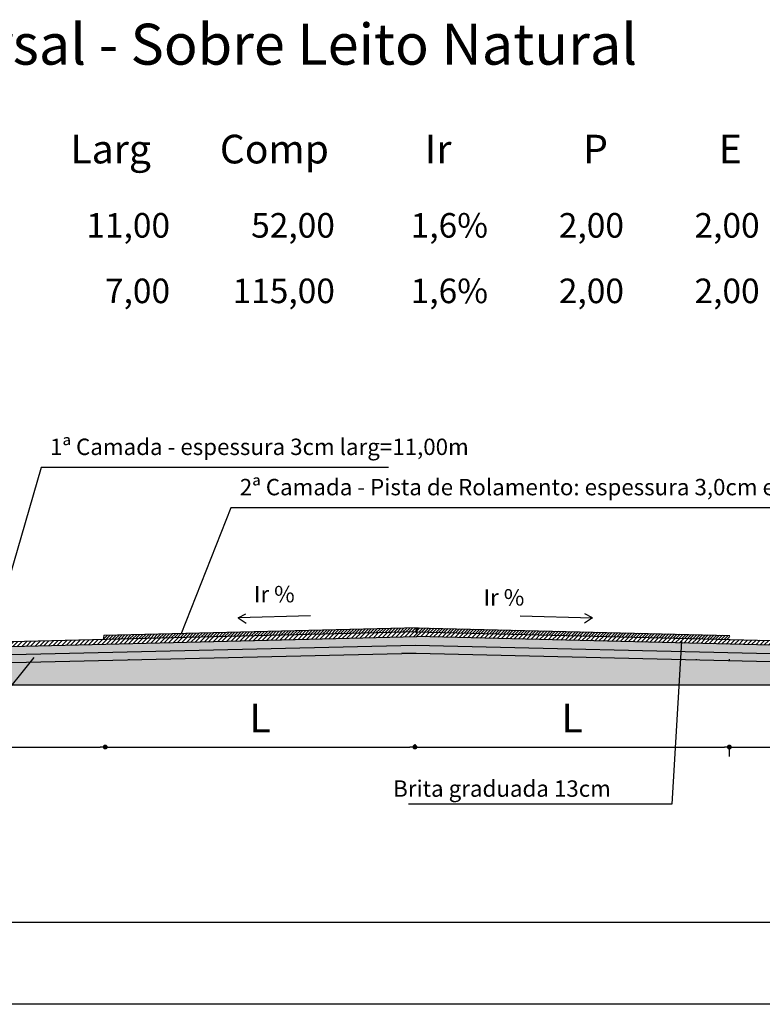
# Model space of a CAD drawing. Units: inches. Extents: x 2473 to 4293, y 598 to 1910.
# Drawn here: x 4082 to 4128, y 957 to 1017 of the extents above; entities that cross this region are included whole.
import ezdxf
from ezdxf.enums import TextEntityAlignment as Align

# ---------------------------------------------------------------- set-up
doc = ezdxf.new("R2010")
doc.units = ezdxf.units.IN
doc.header["$MEASUREMENT"] = 0
for name, pattern in [('CONTINUO', [0]), ('LIN0', [0]), ('LIN1', [5, 4, -1])]:
    doc.linetypes.add(name, pattern=pattern)
for name, color, linetype in [('AREAS', 82, 'LIN1'), ('COTAS', 7, 'Continuous'), ('HACHURA', 252, 'Continuous'), ('QUADRAS', 7, 'CONTINUO'), ('SELO', 2, 'Continuous'), ('TEXTO1', 7, 'Continuous'), ('TEXTO3', 6, 'LIN0'), ('TG', 7, 'CONTINUO')]:
    doc.layers.add(name, color=color, linetype=linetype)
doc.styles.add('KABEL1', font='txt')
doc.styles.add('ROMANS', font='romans', dxfattribs={"height": 0.2})
doc.dimstyles.new('COTAS', dxfattribs={"dimtxt": 2.5, "dimasz": 0.3, "dimexe": 0.01, "dimexo": 0.06, "dimgap": 0.9, "dimtad": 1, "dimdec": 4, "dimzin": 0, "dimdsep": 46, "dimtxsty": 'Standard', "dimblk": 'DOT', "dimcen": 0.01, "dimclrd": 252, "dimclre": 252, "dimclrt": 2, "dimadec": 6, "dimazin": 0, "dimtfac": 0.005, "dimtdec": 4, "dimtmove": 2, "dimatfit": 3, "dimldrblk": 'DOT', "dimfxl": 1, "dimtolj": 1, "dimtzin": 0, "dimarcsym": 0})
pattern_1 = [(0, (2468.242387, 132.507243), (0.09375, 0.0541265875), [0.0625, -0.125]), (120, (2468.242387, 132.507243), (-0.0937499998, 0.0541265879), [0.0625, -0.125]), (60, (2468.242387, 132.507243), (2e-10, 0.1082531754), [-0.125, 0.0625])]
pattern_2 = [(50, (2468.2424, 132.50724), (0.35863009, -0.031376067), [0.0375, -0.4125]), (355, (2468.2424, 132.50724), (-0.06937567, 0.37609607), [0.03, -0.33]), (100.4514, (2468.27227, 132.50463), (0.28925469, 0.34471977), [0.031870095, -0.350571056]), (46.1842, (2468.2424, 132.60724), (0.53362052, -0.08275951), [0.05625, -0.61875]), (96.6356, (2468.28686, 132.60035), (0.46733135, 0.48705894), [0.04780514, -0.5258565]), (351.1842, (2468.2424, 132.60724), (0.46733097, 0.4870593), [0.045, -0.495]), (21, (2468.2924, 132.58224), (0.298453526, -0.201309445), [0.0375, -0.4125]), (326, (2468.2924, 132.58224), (0.121657666, 0.36257502), [0.03, -0.33]), (71.4514, (2468.31726, 132.56547), (0.420111314, 0.16126525), [0.031870095, -0.350571056]), (37.5, (2468.24239, 132.50724), (0.006079928, 0.166446927), [0, -0.326, 0, -0.335, 0, -0.33125]), (7.5, (2468.24239, 132.50724), (0.131534769, 0.197205856), [0, -0.191, 0, -0.3185, 0, -0.12625]), (327.5, (2468.13089, 132.50724), (0.266911218, -0.011277436), [0, -0.125, 0, -0.39, 0, -0.5175]), (317.5, (2468.08089, 132.50724), (0.291593085, 0.05005249), [0, -0.1625, 0, -0.259, 0, -0.3675])]

# ---------------------------------------------------------------- blocks, each defined once
blk = doc.blocks.new('DOT')
at = {"layer": 'AREAS', "color": 0, "linetype": 'ByBlock'}
blk.add_line((-0.5, 0), (-1, 0), dxfattribs=at)
at = {"layer": 'AREAS', "color": 0, "linetype": 'ByBlock', "const_width": 0.5}
blk.add_lwpolyline([(-0.25, 0, 1), (0.25, 0, 1)], format="xyb", close=True, dxfattribs=at)
blk = doc.blocks.new('*D60')
at = {"color": 252, "lineweight": -2}
for p, q in [((4072.941, 972.244), (4072.941, 972.252)), ((4073.241, 972.242), (4087.365, 972.242)), ((4087.665, 972.244), (4087.665, 972.252))]:
    blk.add_line(p, q, dxfattribs=at)
at = {"layer": 'Defpoints', "color": 0}
for p in [(4072.941, 972.184), (4087.665, 972.242), (4087.665, 972.184)]:
    blk.add_point(p, dxfattribs=at)
at = {"color": 252, "lineweight": -2, "xscale": 0.3, "yscale": 0.3, "zscale": 0.3, "rotation": 180}
blk.add_blockref('DOT', (4072.941, 972.242), dxfattribs=at)
at = {"color": 252, "lineweight": -2, "xscale": 0.3, "yscale": 0.3, "zscale": 0.3}
blk.add_blockref('DOT', (4087.665, 972.242), dxfattribs=at)
at = {"insert": (4080.303, 974.017), "char_height": 1.75, "attachment_point": 5}
blk.add_mtext('\\A1;E', dxfattribs=at)
blk = doc.blocks.new('_DOT')
at = {"color": 0, "linetype": 'ByBlock'}
blk.add_line((-0.5, 0), (-1, 0), dxfattribs=at)
at = {"color": 0, "linetype": 'ByBlock', "const_width": 0.5}
blk.add_lwpolyline([(-0.25, 0, 1), (0.25, 0, 1)], format="xyb", close=True, dxfattribs=at)
blk = doc.blocks.new('*D61')
at = {"color": 252, "lineweight": -2}
for p, q in [((4106.571, 972.418), (4106.571, 972.232)), ((4087.665, 972.244), (4087.665, 972.252)), ((4087.965, 972.242), (4106.271, 972.242))]:
    blk.add_line(p, q, dxfattribs=at)
at = {"layer": 'Defpoints', "color": 0}
for p in [(4106.571, 972.478), (4087.665, 972.184), (4106.571, 972.242)]:
    blk.add_point(p, dxfattribs=at)
at = {"color": 252, "lineweight": -2, "xscale": 0.3, "yscale": 0.3, "zscale": 0.3, "rotation": 180}
blk.add_blockref('DOT', (4087.665, 972.242), dxfattribs=at)
at = {"color": 252, "lineweight": -2, "xscale": 0.3, "yscale": 0.3, "zscale": 0.3}
blk.add_blockref('DOT', (4106.571, 972.242), dxfattribs=at)
at = {"insert": (4097.118, 974.017), "char_height": 1.75, "attachment_point": 5}
blk.add_mtext('\\A1;L', dxfattribs=at)
blk = doc.blocks.new('*D62')
at = {"color": 252, "lineweight": -2}
for p, q in [((4106.573, 972.126), (4106.573, 972.252)), ((4106.873, 972.242), (4125.473, 972.242)), ((4125.773, 971.655), (4125.773, 972.252))]:
    blk.add_line(p, q, dxfattribs=at)
at = {"layer": 'Defpoints', "color": 0}
for p in [(4106.573, 972.066), (4125.773, 972.242), (4125.773, 971.595)]:
    blk.add_point(p, dxfattribs=at)
at = {"color": 252, "lineweight": -2, "xscale": 0.3, "yscale": 0.3, "zscale": 0.3, "rotation": 180}
blk.add_blockref('DOT', (4106.573, 972.242), dxfattribs=at)
at = {"color": 252, "lineweight": -2, "xscale": 0.3, "yscale": 0.3, "zscale": 0.3}
blk.add_blockref('DOT', (4125.773, 972.242), dxfattribs=at)
at = {"insert": (4116.173, 974.017), "char_height": 1.75, "attachment_point": 5}
blk.add_mtext('\\A1;L', dxfattribs=at)
blk = doc.blocks.new('*D63')
at = {"color": 252, "lineweight": -2}
for p, q in [((4125.773, 971.655), (4125.773, 972.252)), ((4126.073, 972.242), (4139.609, 972.242)), ((4139.909, 971.949), (4139.909, 972.252))]:
    blk.add_line(p, q, dxfattribs=at)
at = {"layer": 'Defpoints', "color": 0}
for p in [(4139.909, 972.242), (4139.909, 971.889), (4125.773, 971.595)]:
    blk.add_point(p, dxfattribs=at)
at = {"color": 252, "lineweight": -2, "xscale": 0.3, "yscale": 0.3, "zscale": 0.3, "rotation": 180}
blk.add_blockref('DOT', (4125.773, 972.242), dxfattribs=at)
at = {"color": 252, "lineweight": -2, "xscale": 0.3, "yscale": 0.3, "zscale": 0.3}
blk.add_blockref('DOT', (4139.909, 972.242), dxfattribs=at)
at = {"insert": (4132.841, 974.017), "char_height": 1.75, "attachment_point": 5}
blk.add_mtext('\\A1;E', dxfattribs=at)

msp = doc.modelspace()

# ---------------------------------------------------------------- hatches: boundary and pattern name
at = {"layer": 'COTAS', "linetype": 'Continuous', "ltscale": 2}
h = msp.add_hatch(dxfattribs=at)
h.set_pattern_fill('EARTH', color=256, scale=4, angle=45)
h.set_pattern_definition([(45, (2490.3582, 56.2135), (1e-16, 1.41421356), [1, -1]), (45, (2490.093, 56.4786), (1e-16, 1.41421356), [1, -1]), (45, (2489.8279, 56.7438), (1e-16, 1.41421356), [1, -1]), (135, (2489.8279, 56.9206), (-1.41421356, 2e-16), [1, -1]), (135, (2490.093, 57.1857), (-1.41421356, 2e-16), [1, -1]), (135, (2490.3582, 57.4509), (-1.41421356, 2e-16), [1, -1])])
h.paths.add_polyline_path([(4072.35345, 978.44782), (4063.14783, 978.73344), (4063.14783, 976.03215), (4081.95774, 976.03215), (4083.08904, 977.42833), (4073.25345, 977.20037), (4072.35345, 977.20037)])
h.paths.add_polyline_path([(4109.73947, 977.89598), (4106.49698, 977.97086), (4083.08904, 977.42833), (4081.95774, 976.03215), (4109.92046, 976.03215)])
h.paths.add_polyline_path([(4149.83852, 978.43358), (4140.62883, 978.14784), (4140.62883, 977.20336), (4139.72883, 977.20336), (4109.73947, 977.89598), (4109.92046, 976.03215), (4149.91303, 976.03215)])
at = {"layer": 'HACHURA'}
h = msp.add_hatch(dxfattribs=at)
h.set_pattern_fill('ANSI31', color=256, style=0)
h.set_pattern_definition([(45, (2243.53485, -2597.77993), (-0.0883883476, 0.0883883476), [])])
h.paths.add_polyline_path([(4106.74042, 979.26589), (4106.76132, 979.46325), (4106.76244, 979.4763, -0.03544151), (4106.76697, 979.5166), (4087.57086, 979.05138), (4087.53242, 978.80038)])
h = msp.add_hatch(dxfattribs=at)
h.set_pattern_fill('ANSI31', color=256, style=0)
h.set_pattern_definition([(45, (2230.18523, -2597.77993), (-0.0883883476, 0.0883883476), [])])
h.paths.add_polyline_path([(4125.83502, 978.80038), (4125.79657, 979.05138), (4106.60419, 979.51651, -0.01104672), (4106.60499, 979.50388), (4106.61851, 979.34615), (4106.62701, 979.26589)])
at = {"layer": 'HACHURA', "linetype": 'Continuous', "ltscale": 2}
h = msp.add_hatch(dxfattribs=at)
h.set_pattern_fill('AR-CONC', color=240, scale=0.05, style=0)
h.set_pattern_definition(pattern_2)
h.paths.add_polyline_path([(4089.76694, 978.07044), (4089.76694, 978.57675), (4073.17007, 978.1731), (4073.21176, 977.68673)])
h = msp.add_hatch(dxfattribs=at)
h.set_pattern_fill('AR-CONC', color=240, scale=0.05, style=0)
h.set_pattern_definition(pattern_2)
h.paths.add_polyline_path([(4105.43623, 978.95783), (4089.76694, 978.57675), (4089.76694, 978.07044), (4105.43623, 978.43361)])
h = msp.add_hatch(dxfattribs=at)
h.set_pattern_fill('HONEY', color=256, scale=0.5, style=0)
h.set_pattern_definition(pattern_1)
h.paths.add_polyline_path([(4105.43623, 978.43361), (4089.76694, 978.07044), (4089.76694, 977.58311), (4105.43623, 977.94628)])
h.paths.add_polyline_path([(4109.69164, 978.38855), (4106.59901, 978.46056), (4105.43623, 978.43361), (4105.43623, 977.94628), (4106.49698, 977.97086), (4109.73947, 977.89598)])
h = msp.add_hatch(dxfattribs=at)
h.set_pattern_fill('AR-CONC', color=240, scale=0.05, style=0)
h.set_pattern_definition(pattern_2)
h.paths.add_polyline_path([(4117.94689, 978.71424), (4106.68372, 978.98817), (4105.43623, 978.95783), (4105.43623, 978.43361), (4106.59901, 978.46056), (4117.94689, 978.19633)])
h = msp.add_hatch(dxfattribs=at)
h.set_pattern_fill('AR-CONC', color=240, scale=0.05, style=0)
h.set_pattern_definition(pattern_2)
h.paths.add_polyline_path([(4129.4921, 977.9275), (4129.4921, 978.43346), (4117.94689, 978.71424), (4117.94689, 978.19633)])
h = msp.add_hatch(dxfattribs=at)
h.set_pattern_fill('HONEY', color=256, scale=0.5, style=0)
h.set_pattern_definition(pattern_1)
h.paths.add_polyline_path([(4089.76694, 977.58311), (4089.76694, 978.07044), (4073.21176, 977.68673), (4073.22356, 977.54906), (4073.25345, 977.20037)])
h = msp.add_hatch(dxfattribs=at)
h.set_pattern_fill('HONEY', color=256, scale=0.5, style=0)
h.set_pattern_definition(pattern_1)
h.paths.add_polyline_path([(4117.94689, 978.19633), (4109.69164, 978.38855), (4109.73947, 977.89598), (4117.94689, 977.70642)])
h = msp.add_hatch(dxfattribs=at)
h.set_pattern_fill('HONEY', color=256, scale=0.5, style=0)
h.set_pattern_definition(pattern_1)
h.paths.add_polyline_path([(4129.4921, 977.9275), (4117.94689, 978.19633), (4117.94689, 977.70642), (4129.4921, 977.43978)])
at = {"layer": 'QUADRAS'}
h = msp.add_hatch(dxfattribs=at)
h.set_pattern_fill('ANSI31', color=174, scale=1.5, style=0)
h.set_pattern_definition([(45, (2490.32905, -424.26148), (-0.132582521, 0.132582521), [])])
h.paths.add_polyline_path([(4073.14619, 978.45173), (4073.17007, 978.1731), (4106.71108, 978.98884), (4106.74042, 979.26589)])
h = msp.add_hatch(dxfattribs=at)
h.set_pattern_fill('ANSI31', color=174, scale=1.5, style=0)
h.set_pattern_definition([(45, (2476.97943, -424.26148), (-0.132582521, 0.132582521), [])])
h.paths.add_polyline_path([(4106.62701, 979.26589), (4106.65635, 978.98884), (4139.80378, 978.18267), (4139.82766, 978.46126)])

# ---------------------------------------------------------------- linework, layer by layer
at = {"color": 0}
for p, q in [((4073.21176, 977.68673), (4106.59901, 978.46056)), ((4106.59901, 978.46056), (4139.77039, 977.68817)), ((4073.25345, 977.20037), (4106.6407, 977.9742)), ((4105.77971, 977.98743), (4139.72883, 977.20336)), ((4089.12388, 977.5682), (4089.12388, 977.60771)), ((4123.77426, 977.57184), (4123.77426, 977.60771)), ((4125.77426, 977.52565), (4125.77426, 977.60771))]:
    msp.add_line(p, q, dxfattribs=at)
at = {"layer": 'COTAS', "linetype": 'Continuous', "ltscale": 2}
for p, q in [((4095.77686, 980.1204), (4096.25375, 980.36996)), ((4100.19756, 980.24109), (4095.77686, 980.1204)), ((4113.00336, 980.24109), (4117.42406, 980.1204)), ((4117.42406, 980.1204), (4116.94717, 980.36996)), ((4095.77686, 980.1204), (4096.26209, 979.79523)), ((4117.42406, 980.1204), (4116.93884, 979.79523)), ((4063.14783, 976.03215), (4149.91303, 976.03215))]:
    msp.add_line(p, q, dxfattribs=at)
at = {"layer": 'HACHURA', "color": 174}
for p, q in [((4106.74042, 979.26589), (4073.14619, 978.45173)), ((4073.17007, 978.1731), (4106.68372, 978.98817)), ((4139.80378, 978.18267), (4106.68012, 978.98826))]:
    msp.add_line(p, q, dxfattribs=at)
at = {"layer": 'HACHURA'}
for p, q in [((4087.57086, 979.05138), (4087.53242, 978.80038)), ((4106.76697, 979.5166), (4087.57086, 979.05138)), ((4106.60046, 979.5166), (4125.79657, 979.05138))]:
    msp.add_line(p, q, dxfattribs=at)
at = {"layer": 'QUADRAS', "color": 174}
msp.add_line((4106.62701, 979.26589), (4140.22125, 978.45173), dxfattribs=at)
at = {"layer": 'SELO', "color": 6}
msp.add_line((4287.66353, 961.53807), (3884.66353, 961.53807), dxfattribs=at)
at = {"layer": 'SELO', "color": 252}
msp.add_line((4292.66353, 956.53807), (3872.16353, 956.53807), dxfattribs=at)
at = {"layer": 'TEXTO1'}
for p, q in [((4083.75385, 989.29885), (4080.6543, 978.63369)), ((4104.96467, 989.29885), (4083.75385, 989.29885)), ((4095.3396, 986.84033), (4092.28882, 979.11599)), ((4144.21696, 986.84033), (4095.3396, 986.84033)), ((4122.85818, 978.71345), (4122.27026, 968.75079)), ((4083.31178, 977.70323), (4075.36084, 967.89068)), ((4122.27026, 968.75079), (4106.19041, 968.75079))]:
    msp.add_line(p, q, dxfattribs=at)

# ---------------------------------------------------------------- texts
at = {"layer": 'TEXTO1', "color": 252, "style": 'KABEL1'}
msp.add_text('Seção transversal - Sobre Leito Natural', height=2.5, dxfattribs=at).set_placement((4058.40584, 1013.89239))
at = {"layer": 'TEXTO1', "style": 'ROMANS'}
for s, p in [('1ª Camada - espessura 3cm larg=11,00m', (4084.29537, 990.06615)), ('2ª Camada - Pista de Rolamento: espessura 3,0cm e largura de 7,0m', (4095.88112, 987.60763)), ('Ir %', (4096.74332, 981.07364)), ('Ir %', (4110.76419, 980.87738)), ('Brita graduada 13cm', (4105.2454, 969.20664))]:
    msp.add_text(s, height=1, dxfattribs=at).set_placement(p)
at = {"layer": 'TEXTO3', "style": 'ROMANS'}
for s, p in [('Larg', (4085.5412, 1007.86449)), ('Comp', (4094.66445, 1007.86449)), ('Ir', (4107.18153, 1007.86449)), ('P', (4116.84772, 1007.86449)), ('E', (4125.13195, 1007.86449))]:
    msp.add_text(s, height=1.75, dxfattribs=at).set_placement(p)
at = {"layer": 'TG', "style": 'ROMANS'}
for s, p in [('11,00', (4091.62454, 1003.33534)), ('52,00', (4101.68829, 1003.33534)), ('7,00', (4091.62454, 999.33534)), ('115,00', (4101.68829, 999.33534))]:
    msp.add_text(s, height=1.5, dxfattribs=at).set_placement(p, align=Align.RIGHT)
for s, p in [('1,6%', (4106.31474, 1003.33534)), ('2,00', (4115.36254, 1003.33534)), ('2,00', (4123.64678, 1003.33534)), ('1,6%', (4106.31474, 999.33534)), ('2,00', (4115.36254, 999.33534)), ('2,00', (4123.64678, 999.33534))]:
    msp.add_text(s, height=1.5, dxfattribs=at).set_placement(p)

# ---------------------------------------------------------------- dimensions: what is measured, and where the dimension line sits
for base, p1, p2, text, picture, middle in [((4087.66524, 972.24243), (4072.9411, 972.18359), (4087.66524, 972.18359), 'E', '*D60', (4080.30317, 974.01743)), ((4106.57103, 972.24243), (4087.66524, 972.18359), (4106.57103, 972.47781), 'L', '*D61', (4097.11814, 974.01743)), ((4125.77342, 972.24243), (4106.57315, 972.0659), (4125.77342, 971.59515), 'L', '*D62', (4116.17328, 974.01743)), ((4139.90859, 972.24243), (4125.77342, 971.59515), (4139.90859, 971.88937), 'E', '*D63', (4132.841, 974.01743))]:
    dim = msp.add_linear_dim(base=base, p1=p1, p2=p2, text=text, dimstyle='COTAS', override={"dimtxt": 1.75, "dimclrt": 256})
    dim.commit()
    dim.dimension.update_dxf_attribs({"geometry": picture, "text_midpoint": middle})

doc.saveas('drawing.dxf')
